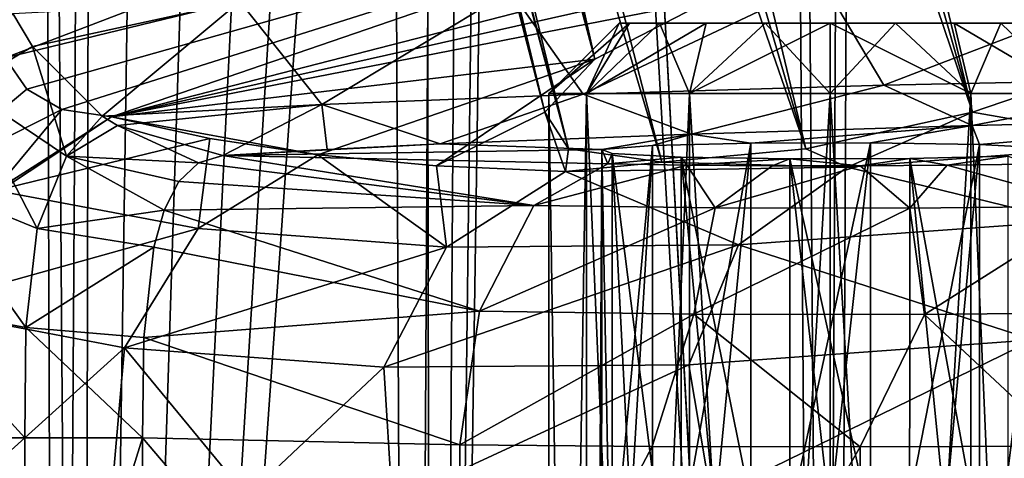
# Model space of a CAD drawing. Units: millimetres. Extents: x -25 to 180, y -2 to 269.
# Drawn here: x -19 to -12, y 18 to 21 of the extents above; entities that cross this region are included whole.
import ezdxf

# ---------------------------------------------------------------- set-up
doc = ezdxf.new("R2010")
doc.units = ezdxf.units.MM
doc.header["$LTSCALE"] = 39.536462
for name, color, linetype in [('1255', 7, 'CONTINUOUS'), ('1256', 7, 'CONTINUOUS'), ('1284', 7, 'CONTINUOUS'), ('1300', 7, 'CONTINUOUS'), ('1303', 7, 'CONTINUOUS'), ('1304', 7, 'CONTINUOUS'), ('1316', 7, 'CONTINUOUS'), ('1317', 7, 'CONTINUOUS'), ('1327', 7, 'CONTINUOUS'), ('1335', 7, 'CONTINUOUS'), ('1336', 7, 'CONTINUOUS'), ('1356', 7, 'CONTINUOUS'), ('1357', 7, 'CONTINUOUS'), ('1358', 7, 'CONTINUOUS'), ('1418', 7, 'CONTINUOUS'), ('1420', 7, 'CONTINUOUS'), ('1428', 7, 'CONTINUOUS'), ('1429', 7, 'CONTINUOUS'), ('2594', 7, 'CONTINUOUS'), ('2595', 7, 'CONTINUOUS'), ('2596', 7, 'CONTINUOUS'), ('2601', 7, 'CONTINUOUS'), ('2602', 7, 'CONTINUOUS')]:
    doc.layers.add(name, color=color, linetype=linetype)

msp = doc.modelspace()

# ---------------------------------------------------------------- linework, layer by layer
at = {"layer": '1255', "linetype": 'CONTINUOUS'}
for points in [[(-21.0142, 0, 13.5095), (-18.9009, 0, 16.3584), (-19.6221, 230.2, 15.4793), (-21.0142, 0, 13.5095)], [(-19.6221, 230.2, 15.4793), (-18.9009, 0, 16.3584), (-17.459, 230.2, 17.8935), (-19.6221, 230.2, 15.4793)], [(-18.9009, 0, 16.3584), (-16.3903, 0, 18.8726), (-17.459, 230.2, 17.8935), (-18.9009, 0, 16.3584)], [(-17.459, 230.2, 17.8935), (-16.3903, 0, 18.8726), (-15.0207, 230.2, 19.9664), (-17.459, 230.2, 17.8935)], [(-16.3903, 0, 18.8726), (-13.4762, 0, 21.018), (-15.0207, 230.2, 19.9664), (-16.3903, 0, 18.8726)], [(-15.0207, 230.2, 19.9664), (-13.4762, 0, 21.018), (-12.2896, 230.2, 21.7143), (-15.0207, 230.2, 19.9664)], [(-13.4762, 0, 21.018), (-10.1561, 0, 22.7582), (-12.2896, 230.2, 21.7143), (-13.4762, 0, 21.018)], [(-12.2896, 230.2, 21.7143), (-10.1561, 0, 22.7582), (-9.2128, 230.2, 23.1445), (-12.2896, 230.2, 21.7143)]]:
    msp.add_3dface(points, dxfattribs=at)
at = {"layer": '1256', "linetype": 'CONTINUOUS'}
for points in [[(-15.0203, 230.2, -19.9668), (-13.3966, -0.8, -21.067), (-15.6248, 39.9194, -19.5044), (-15.0203, 230.2, -19.9668)], [(-12.289, 230.2, -21.7147), (-13.3966, -0.8, -21.067), (-15.0203, 230.2, -19.9668), (-12.289, 230.2, -21.7147)], [(-10.1922, -0.8, -22.7475), (-13.3966, -0.8, -21.067), (-12.289, 230.2, -21.7147), (-10.1922, -0.8, -22.7475)], [(-9.2122, 230.2, -23.1447), (-10.1922, -0.8, -22.7475), (-12.289, 230.2, -21.7147), (-9.2122, 230.2, -23.1447)], [(-15.6248, 39.9194, -19.5044), (-13.3966, -0.8, -21.067), (-15.6437, 38.1709, -19.4894), (-15.6248, 39.9194, -19.5044)], [(-13.3966, -0.8, -21.067), (-16.2292, -0.8, -19.0133), (-15.6437, 38.1709, -19.4894), (-13.3966, -0.8, -21.067)], [(-15.6437, 38.1709, -19.4894), (-16.2292, -0.8, -19.0133), (-15.767, 36.4997, -19.3911), (-15.6437, 38.1709, -19.4894)], [(-15.767, 36.4997, -19.3911), (-16.2292, -0.8, -19.0133), (-15.9875, 35.0013, -19.2119), (-15.767, 36.4997, -19.3911)], [(-18.9822, 33.8374, -16.2635), (-20.8818, -0.8, -13.7138), (-19.2356, 35.1542, -15.9609), (-18.9822, 33.8374, -16.2635)], [(-15.9875, 35.0013, -19.2119), (-16.2292, -0.8, -19.0133), (-16.2886, 33.7481, -18.9597), (-15.9875, 35.0013, -19.2119)], [(-18.7249, -0.8, -16.5603), (-20.8818, -0.8, -13.7138), (-18.9822, 33.8374, -16.2635), (-18.7249, -0.8, -16.5603)], [(-18.6575, 32.8116, -16.6369), (-18.7249, -0.8, -16.5603), (-18.9822, 33.8374, -16.2635), (-18.6575, 32.8116, -16.6369)], [(-16.2292, -0.8, -19.0133), (-18.7249, -0.8, -16.5603), (-16.2886, 33.7481, -18.9597), (-16.2292, -0.8, -19.0133)], [(-16.2886, 33.7481, -18.9597), (-18.7249, -0.8, -16.5603), (-16.6572, 32.7666, -18.6389), (-16.2886, 33.7481, -18.9597)], [(-18.2382, 32.0759, -17.0982), (-18.7249, -0.8, -16.5603), (-18.6575, 32.8116, -16.6369), (-18.2382, 32.0759, -17.0982)], [(-16.6572, 32.7666, -18.6389), (-18.7249, -0.8, -16.5603), (-17.1177, 32.0548, -18.2199), (-16.6572, 32.7666, -18.6389)], [(-17.6777, 31.7596, -17.6777), (-18.7249, -0.8, -16.5603), (-18.2382, 32.0759, -17.0982), (-17.6777, 31.7596, -17.6777)], [(-17.1177, 32.0548, -18.2199), (-18.7249, -0.8, -16.5603), (-17.6777, 31.7596, -17.6777), (-17.1177, 32.0548, -18.2199)]]:
    msp.add_3dface(points, dxfattribs=at)
at = {"layer": '1284', "linetype": 'CONTINUOUS'}
for points in [[(-12.3793, 21.7137, -9.4423), (-18.5151, 20.1346, -9.4423), (-13.158, 21.3398, -10.1165), (-12.3793, 21.7137, -9.4423)], [(-13.158, 21.3398, -10.1165), (-18.5151, 20.1346, -9.4423), (-14.2638, 20.9634, -10.4732), (-13.158, 21.3398, -10.1165)], [(-14.2638, 20.9634, -10.4732), (-18.5151, 20.1346, -9.4423), (-15.0785, 20.5441, -11.2879), (-14.2638, 20.9634, -10.4732)], [(-18.5151, 20.1346, -9.4423), (-17.0471, 19.8644, -11.9601), (-15.0785, 20.5441, -11.2879), (-18.5151, 20.1346, -9.4423)], [(-17.0471, 19.8644, -11.9601), (-16.2048, 19.7862, -13.1064), (-15.0785, 20.5441, -11.2879), (-17.0471, 19.8644, -11.9601)], [(-15.0785, 20.5441, -11.2879), (-16.2048, 19.7862, -13.1064), (-15.4352, 20.1677, -12.3936), (-15.0785, 20.5441, -11.2879)], [(-12.3936, 20.1677, -15.4352), (-11.1151, 19.9429, -17.5869), (-11.2879, 20.5441, -15.0785), (-12.3936, 20.1677, -15.4352)], [(-16.2048, 19.7862, -13.1064), (-15.2871, 19.7461, -14.1797), (-15.4352, 20.1677, -12.3936), (-16.2048, 19.7862, -13.1064)], [(-15.4352, 20.1677, -12.3936), (-15.2871, 19.7461, -14.1797), (-15.2651, 19.9064, -13.5787), (-15.4352, 20.1677, -12.3936)], [(-13.5787, 19.9064, -15.2651), (-13.2826, 19.7768, -16.065), (-12.3936, 20.1677, -15.4352), (-13.5787, 19.9064, -15.2651)], [(-13.2826, 19.7768, -16.065), (-11.1151, 19.9429, -17.5869), (-12.3936, 20.1677, -15.4352), (-13.2826, 19.7768, -16.065)], [(-17.0471, 19.8644, -11.9601), (-18.5151, 20.1346, -9.4423), (-17.8166, 19.9806, -10.7392), (-17.0471, 19.8644, -11.9601)], [(-15.2871, 19.7461, -14.1797), (-14.6031, 19.8132, -14.6031), (-15.2651, 19.9064, -13.5787), (-15.2871, 19.7461, -14.1797)], [(-14.6031, 19.8132, -14.6031), (-13.2826, 19.7768, -16.065), (-13.5787, 19.9064, -15.2651), (-14.6031, 19.8132, -14.6031)], [(-15.2871, 19.7461, -14.1797), (-13.2826, 19.7768, -16.065), (-14.6031, 19.8132, -14.6031), (-15.2871, 19.7461, -14.1797)]]:
    msp.add_3dface(points, dxfattribs=at)
at = {"layer": '1300', "linetype": 'CONTINUOUS'}
for points in [[(-19.2716, 20.5553, -8.4455), (-12.7259, 23.0603, -8.0032), (-19.3494, 20.8511, -8.2169), (-19.2716, 20.5553, -8.4455)], [(-12.5043, 22.1994, -8.5371), (-12.7259, 23.0603, -8.0032), (-19.2716, 20.5553, -8.4455), (-12.5043, 22.1994, -8.5371)], [(-19.1159, 20.3302, -8.7279), (-12.5043, 22.1994, -8.5371), (-19.2716, 20.5553, -8.4455), (-19.1159, 20.3302, -8.7279)], [(-18.8674, 20.1856, -9.0613), (-12.5043, 22.1994, -8.5371), (-19.1159, 20.3302, -8.7279), (-18.8674, 20.1856, -9.0613)], [(-18.5151, 20.1346, -9.4423), (-12.5043, 22.1994, -8.5371), (-18.8674, 20.1856, -9.0613), (-18.5151, 20.1346, -9.4423)], [(-18.5151, 20.1346, -9.4423), (-12.3793, 21.7137, -9.4423), (-12.5043, 22.1994, -8.5371), (-18.5151, 20.1346, -9.4423)]]:
    msp.add_3dface(points, dxfattribs=at)
at = {"layer": '1303', "linetype": 'CONTINUOUS'}
for points in [[(-17.8166, 19.9806, -10.7392), (-18.5151, 20.1346, -9.4423), (-19.3367, 19.6109, -9.7773), (-17.8166, 19.9806, -10.7392)], [(-17.8166, 19.9806, -10.7392), (-19.3367, 19.6109, -9.7773), (-17.8997, 19.3394, -12.2694), (-17.8166, 19.9806, -10.7392)], [(-17.0471, 19.8644, -11.9601), (-17.8166, 19.9806, -10.7392), (-17.8997, 19.3394, -12.2694), (-17.0471, 19.8644, -11.9601)], [(-11.1151, 19.9429, -17.5869), (-13.2826, 19.7768, -16.065), (-11.7139, 19.3926, -18.2484), (-11.1151, 19.9429, -17.5869)], [(-17.0471, 19.8644, -11.9601), (-17.8997, 19.3394, -12.2694), (-16.1326, 19.2068, -14.5518), (-17.0471, 19.8644, -11.9601)], [(-16.2048, 19.7862, -13.1064), (-17.0471, 19.8644, -11.9601), (-16.1326, 19.2068, -14.5518), (-16.2048, 19.7862, -13.1064)], [(-15.2871, 19.7461, -14.1797), (-16.2048, 19.7862, -13.1064), (-16.1326, 19.2068, -14.5518), (-15.2871, 19.7461, -14.1797)], [(-15.2871, 19.7461, -14.1797), (-16.1326, 19.2068, -14.5518), (-14.057, 19.2229, -16.5645), (-15.2871, 19.7461, -14.1797)], [(-13.2826, 19.7768, -16.065), (-15.2871, 19.7461, -14.1797), (-14.057, 19.2229, -16.5645), (-13.2826, 19.7768, -16.065)], [(-13.2826, 19.7768, -16.065), (-14.057, 19.2229, -16.5645), (-11.7139, 19.3926, -18.2484), (-13.2826, 19.7768, -16.065)], [(-19.3367, 19.6109, -9.7773), (-19.917, 18.7751, -9.9529), (-17.8997, 19.3394, -12.2694), (-19.3367, 19.6109, -9.7773)], [(-14.057, 19.2229, -16.5645), (-11.9614, 18.5484, -18.7891), (-11.7139, 19.3926, -18.2484), (-14.057, 19.2229, -16.5645)], [(-19.917, 18.7751, -9.9529), (-18.4212, 18.4925, -12.5468), (-17.8997, 19.3394, -12.2694), (-19.917, 18.7751, -9.9529)], [(-17.8997, 19.3394, -12.2694), (-18.4212, 18.4925, -12.5468), (-16.1326, 19.2068, -14.5518), (-17.8997, 19.3394, -12.2694)], [(-18.4212, 18.4925, -12.5468), (-16.5789, 18.3542, -14.9262), (-16.1326, 19.2068, -14.5518), (-18.4212, 18.4925, -12.5468)], [(-16.5789, 18.3542, -14.9262), (-14.41, 18.3712, -17.0293), (-14.057, 19.2229, -16.5645), (-16.5789, 18.3542, -14.9262)], [(-16.1326, 19.2068, -14.5518), (-16.5789, 18.3542, -14.9262), (-14.057, 19.2229, -16.5645), (-16.1326, 19.2068, -14.5518)], [(-14.41, 18.3712, -17.0293), (-11.9614, 18.5484, -18.7891), (-14.057, 19.2229, -16.5645), (-14.41, 18.3712, -17.0293)], [(-19.917, 18.7751, -9.9529), (-19.3763, 17.631, -11.3908), (-18.4212, 18.4925, -12.5468), (-19.917, 18.7751, -9.9529)], [(-14.41, 18.3712, -17.0293), (-14.251, 17.4278, -17.4067), (-11.9614, 18.5484, -18.7891), (-14.41, 18.3712, -17.0293)], [(-14.251, 17.4278, -17.4067), (-11.7908, 17.5938, -19.1245), (-11.9614, 18.5484, -18.7891), (-14.251, 17.4278, -17.4067)], [(-19.3763, 17.631, -11.3908), (-18.5068, 17.5146, -12.7672), (-18.4212, 18.4925, -12.5468), (-19.3763, 17.631, -11.3908)], [(-18.5068, 17.5146, -12.7672), (-17.5523, 17.4365, -14.0632), (-18.4212, 18.4925, -12.5468), (-18.5068, 17.5146, -12.7672)], [(-18.4212, 18.4925, -12.5468), (-17.5523, 17.4365, -14.0632), (-16.5789, 18.3542, -14.9262), (-18.4212, 18.4925, -12.5468)], [(-17.5523, 17.4365, -14.0632), (-16.5187, 17.3968, -15.2738), (-16.5789, 18.3542, -14.9262), (-17.5523, 17.4365, -14.0632)], [(-16.5789, 18.3542, -14.9262), (-16.5187, 17.3968, -15.2738), (-14.41, 18.3712, -17.0293), (-16.5789, 18.3542, -14.9262)], [(-16.5187, 17.3968, -15.2738), (-14.251, 17.4278, -17.4067), (-14.41, 18.3712, -17.0293), (-16.5187, 17.3968, -15.2738)]]:
    msp.add_3dface(points, dxfattribs=at)
at = {"layer": '1304', "linetype": 'CONTINUOUS'}
for points in [[(-19.1159, 20.3302, -8.7279), (-19.2716, 20.5553, -8.4455), (-19.9369, 19.6464, -8.9865), (-19.1159, 20.3302, -8.7279)], [(-18.8674, 20.1856, -9.0613), (-19.1159, 20.3302, -8.7279), (-19.9369, 19.6464, -8.9865), (-18.8674, 20.1856, -9.0613)], [(-18.8674, 20.1856, -9.0613), (-19.9369, 19.6464, -8.9865), (-19.3976, 19.5499, -9.7992), (-18.8674, 20.1856, -9.0613)], [(-18.5151, 20.1346, -9.4423), (-18.8674, 20.1856, -9.0613), (-19.3976, 19.5499, -9.7992), (-18.5151, 20.1346, -9.4423)], [(-18.5151, 20.1346, -9.4423), (-19.3976, 19.5499, -9.7992), (-19.3367, 19.6109, -9.7773), (-18.5151, 20.1346, -9.4423)]]:
    msp.add_3dface(points, dxfattribs=at)
at = {"layer": '1316', "linetype": 'CONTINUOUS'}
for points in [[(-16.0396, 15.1975, 6.9987), (-18.2933, 15.1487, 8.3953), (-18.2933, 17.8513, 8.3953), (-16.0396, 15.1975, 6.9987)], [(-16.0396, 17.8025, 6.9987), (-16.0396, 15.1975, 6.9987), (-18.2933, 17.8513, 8.3953), (-16.0396, 17.8025, 6.9987)]]:
    msp.add_3dface(points, dxfattribs=at)
at = {"layer": '1317', "linetype": 'CONTINUOUS'}
for points in [[(-16.0396, 15.1975, 6.9987), (-16.0396, 17.8025, 6.9987), (-14.6725, 17.7903, 6.4119), (-16.0396, 15.1975, 6.9987)], [(-14.6725, 15.2097, 6.4119), (-16.0396, 15.1975, 6.9987), (-14.6725, 17.7903, 6.4119), (-14.6725, 15.2097, 6.4119)], [(-13.1933, 17.7869, 6.2533), (-14.6725, 15.2097, 6.4119), (-14.6725, 17.7903, 6.4119), (-13.1933, 17.7869, 6.2533)], [(-13.1933, 15.2131, 6.2533), (-14.6725, 15.2097, 6.4119), (-13.1933, 17.7869, 6.2533), (-13.1933, 15.2131, 6.2533)], [(-11.7329, 15.2071, 6.5369), (-13.1933, 15.2131, 6.2533), (-11.7329, 17.7929, 6.5369), (-11.7329, 15.2071, 6.5369)], [(-11.7329, 17.7929, 6.5369), (-13.1933, 15.2131, 6.2533), (-13.1933, 17.7869, 6.2533), (-11.7329, 17.7929, 6.5369)]]:
    msp.add_3dface(points, dxfattribs=at)
at = {"layer": '1327', "linetype": 'CONTINUOUS'}
for points in [[(-12.397, 20.0722, 16.3853), (-10.1721, 20.1222, 17.818), (-12.3456, 19.937, 12.5131), (-12.397, 20.0722, 16.3853)], [(-12.3456, 19.937, 12.5131), (-10.1721, 20.1222, 17.818), (-11.8565, 19.9126, 11.8145), (-12.3456, 19.937, 12.5131)], [(-14.3923, 20.0122, 14.6679), (-12.397, 20.0722, 16.3853), (-13.9711, 19.9469, 12.7981), (-14.3923, 20.0122, 14.6679)], [(-13.9711, 19.9469, 12.7981), (-12.397, 20.0722, 16.3853), (-13.1185, 19.9495, 12.8729), (-13.9711, 19.9469, 12.7981)], [(-13.1185, 19.9495, 12.8729), (-12.397, 20.0722, 16.3853), (-12.3456, 19.937, 12.5131), (-13.1185, 19.9495, 12.8729)], [(-16.1783, 19.9415, 12.6433), (-14.3923, 20.0122, 14.6679), (-15.0298, 19.9029, 11.5362), (-16.1783, 19.9415, 12.6433)], [(-14.3923, 20.0122, 14.6679), (-14.6698, 19.9299, 12.3094), (-15.0298, 19.9029, 11.5362), (-14.3923, 20.0122, 14.6679)], [(-14.6698, 19.9299, 12.3094), (-14.3923, 20.0122, 14.6679), (-13.9711, 19.9469, 12.7981), (-14.6698, 19.9299, 12.3094)], [(-16.1783, 19.9415, 12.6433), (-17.7228, 19.8606, 10.3249), (-16.9807, 19.9023, 11.5208), (-16.1783, 19.9415, 12.6433)], [(-17.7228, 19.8606, 10.3249), (-16.1783, 19.9415, 12.6433), (-15.0298, 19.9029, 11.5362), (-17.7228, 19.8606, 10.3249)], [(-14.9861, 19.8013, 8.6289), (-17.7228, 19.8606, 10.3249), (-15.0298, 19.9029, 11.5362), (-14.9861, 19.8013, 8.6289)], [(-14.955, 19.8731, 10.6831), (-14.9861, 19.8013, 8.6289), (-15.0298, 19.9029, 11.5362), (-14.955, 19.8731, 10.6831)], [(-14.466, 19.8487, 9.9845), (-14.9861, 19.8013, 8.6289), (-14.955, 19.8731, 10.6831), (-14.466, 19.8487, 9.9845)], [(-14.4248, 19.7918, 8.3573), (-14.9861, 19.8013, 8.6289), (-14.466, 19.8487, 9.9845), (-14.4248, 19.7918, 8.3573)], [(-13.693, 19.8361, 9.6247), (-14.4248, 19.7918, 8.3573), (-14.466, 19.8487, 9.9845), (-13.693, 19.8361, 9.6247)], [(-13.8182, 19.7866, 8.2079), (-14.4248, 19.7918, 8.3573), (-13.693, 19.8361, 9.6247), (-13.8182, 19.7866, 8.2079)], [(-13.192, 19.7859, 8.1869), (-13.8182, 19.7866, 8.2079), (-13.693, 19.8361, 9.6247), (-13.192, 19.7859, 8.1869)], [(-12.8404, 19.8387, 9.6994), (-13.192, 19.7859, 8.1869), (-13.693, 19.8361, 9.6247), (-12.8404, 19.8387, 9.6994)], [(-12.5745, 19.7897, 8.2966), (-13.192, 19.7859, 8.1869), (-12.8404, 19.8387, 9.6994), (-12.5745, 19.7897, 8.2966)], [(-12.1418, 19.8558, 10.1882), (-12.5745, 19.7897, 8.2966), (-12.8404, 19.8387, 9.6994), (-12.1418, 19.8558, 10.1882)], [(-11.992, 19.798, 8.533), (-12.5745, 19.7897, 8.2966), (-12.1418, 19.8558, 10.1882), (-11.992, 19.798, 8.533)]]:
    msp.add_3dface(points, dxfattribs=at)
at = {"layer": '1335', "linetype": 'CONTINUOUS'}
for points in [[(-17.8961, 19.8071, 9.9615), (-15.5126, 19.5044, 7.7896), (-18.0361, 19.6749, 9.602), (-17.8961, 19.8071, 9.9615)], [(-17.7228, 19.8606, 10.3249), (-15.5126, 19.5044, 7.7896), (-17.8961, 19.8071, 9.9615), (-17.7228, 19.8606, 10.3249)], [(-17.7228, 19.8606, 10.3249), (-14.9861, 19.8013, 8.6289), (-15.5126, 19.5044, 7.7896), (-17.7228, 19.8606, 10.3249)], [(-18.0361, 19.6749, 9.602), (-15.5126, 19.5044, 7.7896), (-18.1411, 19.4714, 9.264), (-18.0361, 19.6749, 9.602)], [(-18.1411, 19.4714, 9.264), (-15.8987, 18.7511, 7.193), (-18.2131, 19.2081, 8.965), (-18.1411, 19.4714, 9.264)], [(-15.5126, 19.5044, 7.7896), (-15.8987, 18.7511, 7.193), (-18.1411, 19.4714, 9.264), (-15.5126, 19.5044, 7.7896)], [(-18.2131, 19.2081, 8.965), (-15.8987, 18.7511, 7.193), (-18.2838, 18.5649, 8.5437), (-18.2131, 19.2081, 8.965)], [(-15.8987, 18.7511, 7.193), (-16.0396, 17.8025, 6.9987), (-18.2838, 18.5649, 8.5437), (-15.8987, 18.7511, 7.193)], [(-16.0396, 17.8025, 6.9987), (-18.2933, 17.8513, 8.3953), (-18.2838, 18.5649, 8.5437), (-16.0396, 17.8025, 6.9987)]]:
    msp.add_3dface(points, dxfattribs=at)
at = {"layer": '1336', "linetype": 'CONTINUOUS'}
for points in [[(-14.9861, 19.8013, 8.6289), (-14.4248, 19.7918, 8.3573), (-15.5126, 19.5044, 7.7896), (-14.9861, 19.8013, 8.6289)], [(-15.5126, 19.5044, 7.7896), (-14.4248, 19.7918, 8.3573), (-14.2247, 19.4863, 7.2744), (-15.5126, 19.5044, 7.7896)], [(-14.4248, 19.7918, 8.3573), (-13.8182, 19.7866, 8.2079), (-14.2247, 19.4863, 7.2744), (-14.4248, 19.7918, 8.3573)], [(-13.8182, 19.7866, 8.2079), (-13.192, 19.7859, 8.1869), (-14.2247, 19.4863, 7.2744), (-13.8182, 19.7866, 8.2079)], [(-14.2247, 19.4863, 7.2744), (-13.192, 19.7859, 8.1869), (-12.8388, 19.4848, 7.2301), (-14.2247, 19.4863, 7.2744)], [(-13.192, 19.7859, 8.1869), (-12.5745, 19.7897, 8.2966), (-12.8388, 19.4848, 7.2301), (-13.192, 19.7859, 8.1869)], [(-12.8388, 19.4848, 7.2301), (-12.5745, 19.7897, 8.2966), (-11.521, 19.4998, 7.6616), (-12.8388, 19.4848, 7.2301)], [(-12.5745, 19.7897, 8.2966), (-11.992, 19.798, 8.533), (-11.521, 19.4998, 7.6616), (-12.5745, 19.7897, 8.2966)], [(-15.8987, 18.7511, 7.193), (-15.5126, 19.5044, 7.7896), (-14.2247, 19.4863, 7.2744), (-15.8987, 18.7511, 7.193)], [(-15.8987, 18.7511, 7.193), (-14.2247, 19.4863, 7.2744), (-14.3747, 18.7298, 6.5834), (-15.8987, 18.7511, 7.193)], [(-14.2247, 19.4863, 7.2744), (-12.8388, 19.4848, 7.2301), (-14.3747, 18.7298, 6.5834), (-14.2247, 19.4863, 7.2744)], [(-14.3747, 18.7298, 6.5834), (-12.8388, 19.4848, 7.2301), (-12.7349, 18.728, 6.531), (-14.3747, 18.7298, 6.5834)], [(-12.8388, 19.4848, 7.2301), (-11.521, 19.4998, 7.6616), (-12.7349, 18.728, 6.531), (-12.8388, 19.4848, 7.2301)], [(-12.7349, 18.728, 6.531), (-11.521, 19.4998, 7.6616), (-11.1757, 18.7458, 7.0415), (-12.7349, 18.728, 6.531)], [(-16.0396, 17.8025, 6.9987), (-15.8987, 18.7511, 7.193), (-14.3747, 18.7298, 6.5834), (-16.0396, 17.8025, 6.9987)], [(-14.6725, 17.7903, 6.4119), (-16.0396, 17.8025, 6.9987), (-14.3747, 18.7298, 6.5834), (-14.6725, 17.7903, 6.4119)], [(-13.1933, 17.7869, 6.2533), (-14.6725, 17.7903, 6.4119), (-14.3747, 18.7298, 6.5834), (-13.1933, 17.7869, 6.2533)], [(-13.1933, 17.7869, 6.2533), (-14.3747, 18.7298, 6.5834), (-12.7349, 18.728, 6.531), (-13.1933, 17.7869, 6.2533)], [(-11.7329, 17.7929, 6.5369), (-13.1933, 17.7869, 6.2533), (-12.7349, 18.728, 6.531), (-11.7329, 17.7929, 6.5369)], [(-11.7329, 17.7929, 6.5369), (-12.7349, 18.728, 6.531), (-11.1757, 18.7458, 7.0415), (-11.7329, 17.7929, 6.5369)]]:
    msp.add_3dface(points, dxfattribs=at)
at = {"layer": '1356', "linetype": 'CONTINUOUS'}
for points in [[(-13.4641, 21.0987, 17.7004), (-10.9991, 21.1388, 19.2816), (-13.0252, 20.3604, 17.1409), (-13.4641, 21.0987, 17.7004)], [(-10.9991, 21.1388, 19.2816), (-10.6464, 20.4094, 18.6677), (-13.0252, 20.3604, 17.1409), (-10.9991, 21.1388, 19.2816)], [(-15.6778, 21.0317, 15.7808), (-13.4641, 21.0987, 17.7004), (-15.161, 20.2957, 15.2887), (-15.6778, 21.0317, 15.7808)], [(-15.161, 20.2957, 15.2887), (-13.4641, 21.0987, 17.7004), (-13.0252, 20.3604, 17.1409), (-15.161, 20.2957, 15.2887)], [(-17.6022, 20.9548, 13.5788), (-15.6778, 21.0317, 15.7808), (-17.0202, 20.2214, 13.1612), (-17.6022, 20.9548, 13.5788)], [(-17.0202, 20.2214, 13.1612), (-15.6778, 21.0317, 15.7808), (-15.161, 20.2957, 15.2887), (-17.0202, 20.2214, 13.1612)], [(-19.0761, 20.6357, 11.0743), (-19.2151, 20.8698, 11.1459), (-17.6022, 20.9548, 13.5788), (-19.0761, 20.6357, 11.0743)], [(-18.5807, 20.1392, 10.8074), (-19.0761, 20.6357, 11.0743), (-17.6022, 20.9548, 13.5788), (-18.5807, 20.1392, 10.8074)], [(-18.5807, 20.1392, 10.8074), (-17.6022, 20.9548, 13.5788), (-17.0202, 20.2214, 13.1612), (-18.5807, 20.1392, 10.8074)], [(-10.6464, 20.4094, 18.6677), (-12.397, 20.0722, 16.3853), (-13.0252, 20.3604, 17.1409), (-10.6464, 20.4094, 18.6677)], [(-10.1721, 20.1222, 17.818), (-12.397, 20.0722, 16.3853), (-10.6464, 20.4094, 18.6677), (-10.1721, 20.1222, 17.818)], [(-14.3923, 20.0122, 14.6679), (-15.161, 20.2957, 15.2887), (-13.0252, 20.3604, 17.1409), (-14.3923, 20.0122, 14.6679)], [(-12.397, 20.0722, 16.3853), (-14.3923, 20.0122, 14.6679), (-13.0252, 20.3604, 17.1409), (-12.397, 20.0722, 16.3853)], [(-16.1783, 19.9415, 12.6433), (-17.0202, 20.2214, 13.1612), (-15.161, 20.2957, 15.2887), (-16.1783, 19.9415, 12.6433)], [(-14.3923, 20.0122, 14.6679), (-16.1783, 19.9415, 12.6433), (-15.161, 20.2957, 15.2887), (-14.3923, 20.0122, 14.6679)], [(-18.4722, 20.0717, 10.7475), (-18.5807, 20.1392, 10.8074), (-17.0202, 20.2214, 13.1612), (-18.4722, 20.0717, 10.7475)], [(-17.7228, 19.8606, 10.3249), (-18.4722, 20.0717, 10.7475), (-17.0202, 20.2214, 13.1612), (-17.7228, 19.8606, 10.3249)], [(-16.9807, 19.9023, 11.5208), (-17.7228, 19.8606, 10.3249), (-17.0202, 20.2214, 13.1612), (-16.9807, 19.9023, 11.5208)], [(-16.1783, 19.9415, 12.6433), (-16.9807, 19.9023, 11.5208), (-17.0202, 20.2214, 13.1612), (-16.1783, 19.9415, 12.6433)]]:
    msp.add_3dface(points, dxfattribs=at)
at = {"layer": '1357', "linetype": 'CONTINUOUS'}
for points in [[(-19.0761, 20.6357, 11.0743), (-19.5646, 20.3464, 10.0781), (-19.2151, 20.8698, 11.1459), (-19.0761, 20.6357, 11.0743)], [(-19.5646, 20.3464, 10.0781), (-19.0761, 20.6357, 11.0743), (-18.8335, 19.8553, 9.9603), (-19.5646, 20.3464, 10.0781)], [(-18.8335, 19.8553, 9.9603), (-19.0761, 20.6357, 11.0743), (-18.5807, 20.1392, 10.8074), (-18.8335, 19.8553, 9.9603)], [(-19.8643, 19.6773, 9.2595), (-19.5646, 20.3464, 10.0781), (-19.0429, 19.3392, 9.2859), (-19.8643, 19.6773, 9.2595)], [(-19.0429, 19.3392, 9.2859), (-19.5646, 20.3464, 10.0781), (-18.8335, 19.8553, 9.9603), (-19.0429, 19.3392, 9.2859)], [(-18.4722, 20.0717, 10.7475), (-18.8335, 19.8553, 9.9603), (-18.5807, 20.1392, 10.8074), (-18.4722, 20.0717, 10.7475)], [(-17.8961, 19.8071, 9.9615), (-18.8335, 19.8553, 9.9603), (-18.4722, 20.0717, 10.7475), (-17.8961, 19.8071, 9.9615)], [(-17.7228, 19.8606, 10.3249), (-17.8961, 19.8071, 9.9615), (-18.4722, 20.0717, 10.7475), (-17.7228, 19.8606, 10.3249)], [(-18.1411, 19.4714, 9.264), (-19.0429, 19.3392, 9.2859), (-18.8335, 19.8553, 9.9603), (-18.1411, 19.4714, 9.264)], [(-17.8961, 19.8071, 9.9615), (-18.0361, 19.6749, 9.602), (-18.8335, 19.8553, 9.9603), (-17.8961, 19.8071, 9.9615)], [(-18.0361, 19.6749, 9.602), (-18.1411, 19.4714, 9.264), (-18.8335, 19.8553, 9.9603), (-18.0361, 19.6749, 9.602)], [(-19.9925, 18.7979, 8.7477), (-19.8643, 19.6773, 9.2595), (-19.1238, 18.635, 8.8396), (-19.9925, 18.7979, 8.7477)], [(-19.1238, 18.635, 8.8396), (-19.8643, 19.6773, 9.2595), (-19.0429, 19.3392, 9.2859), (-19.1238, 18.635, 8.8396)], [(-18.1411, 19.4714, 9.264), (-18.2131, 19.2081, 8.965), (-19.0429, 19.3392, 9.2859), (-18.1411, 19.4714, 9.264)], [(-18.2131, 19.2081, 8.965), (-19.1238, 18.635, 8.8396), (-19.0429, 19.3392, 9.2859), (-18.2131, 19.2081, 8.965)], [(-18.2131, 19.2081, 8.965), (-18.2838, 18.5649, 8.5437), (-19.1238, 18.635, 8.8396), (-18.2131, 19.2081, 8.965)], [(-19.131, 17.8513, 8.6836), (-20.0137, 17.8513, 8.5809), (-19.9925, 18.7979, 8.7477), (-19.131, 17.8513, 8.6836)], [(-19.131, 17.8513, 8.6836), (-19.9925, 18.7979, 8.7477), (-19.1238, 18.635, 8.8396), (-19.131, 17.8513, 8.6836)], [(-18.2933, 17.8513, 8.3953), (-19.131, 17.8513, 8.6836), (-19.1238, 18.635, 8.8396), (-18.2933, 17.8513, 8.3953)], [(-18.2838, 18.5649, 8.5437), (-18.2933, 17.8513, 8.3953), (-19.1238, 18.635, 8.8396), (-18.2838, 18.5649, 8.5437)]]:
    msp.add_3dface(points, dxfattribs=at)
at = {"layer": '1358', "linetype": 'CONTINUOUS'}
for points in [[(-19.1328, 15.1487, 8.6838), (-20.0145, 15.1487, 8.5805), (-20.0137, 17.8513, 8.5809), (-19.1328, 15.1487, 8.6838)], [(-19.131, 17.8513, 8.6836), (-19.1328, 15.1487, 8.6838), (-20.0137, 17.8513, 8.5809), (-19.131, 17.8513, 8.6836)], [(-18.2933, 17.8513, 8.3953), (-18.2933, 15.1487, 8.3953), (-19.1328, 15.1487, 8.6838), (-18.2933, 17.8513, 8.3953)], [(-18.2933, 17.8513, 8.3953), (-19.1328, 15.1487, 8.6838), (-19.131, 17.8513, 8.6836), (-18.2933, 17.8513, 8.3953)]]:
    msp.add_3dface(points, dxfattribs=at)
at = {"layer": '1418', "linetype": 'CONTINUOUS'}
for points in [[(-14.9563, 16, 10.6844), (-15.0298, 19.9029, 11.5362), (-15.0495, 16, 11.105), (-14.9563, 16, 10.6844)], [(-15.0495, 16, 11.105), (-15.0298, 19.9029, 11.5362), (-15.0307, 16, 11.5353), (-15.0495, 16, 11.105)], [(-15.0298, 19.9029, 11.5362), (-14.6698, 19.9299, 12.3094), (-15.0307, 16, 11.5353), (-15.0298, 19.9029, 11.5362)], [(-15.0307, 16, 11.5353), (-14.6698, 19.9299, 12.3094), (-14.9012, 16, 11.9461), (-15.0307, 16, 11.5353)], [(-14.955, 19.8731, 10.6831), (-15.0298, 19.9029, 11.5362), (-14.9563, 16, 10.6844), (-14.955, 19.8731, 10.6831)], [(-14.9012, 16, 11.9461), (-14.6698, 19.9299, 12.3094), (-14.6698, 16, 12.3094), (-14.9012, 16, 11.9461)], [(-14.7574, 16, 10.3024), (-14.955, 19.8731, 10.6831), (-14.9563, 16, 10.6844), (-14.7574, 16, 10.3024)], [(-14.466, 19.8487, 9.9845), (-14.955, 19.8731, 10.6831), (-14.4664, 16, 9.9848), (-14.466, 19.8487, 9.9845)], [(-14.4664, 16, 9.9848), (-14.955, 19.8731, 10.6831), (-14.7574, 16, 10.3024), (-14.4664, 16, 9.9848)], [(-14.1031, 16, 9.7534), (-14.466, 19.8487, 9.9845), (-14.4664, 16, 9.9848), (-14.1031, 16, 9.7534)], [(-13.693, 19.8361, 9.6247), (-14.466, 19.8487, 9.9845), (-13.6923, 16, 9.6239), (-13.693, 19.8361, 9.6247)], [(-13.6923, 16, 9.6239), (-14.466, 19.8487, 9.9845), (-14.1031, 16, 9.7534), (-13.6923, 16, 9.6239)], [(-12.8404, 19.8387, 9.6994), (-13.693, 19.8361, 9.6247), (-12.8414, 16, 9.6983), (-12.8404, 19.8387, 9.6994)], [(-12.8414, 16, 9.6983), (-13.693, 19.8361, 9.6247), (-13.262, 16, 9.6051), (-12.8414, 16, 9.6983)], [(-13.262, 16, 9.6051), (-13.693, 19.8361, 9.6247), (-13.6923, 16, 9.6239), (-13.262, 16, 9.6051)], [(-12.4594, 16, 9.8972), (-12.8404, 19.8387, 9.6994), (-12.8414, 16, 9.6983), (-12.4594, 16, 9.8972)], [(-12.1418, 19.8558, 10.1882), (-12.8404, 19.8387, 9.6994), (-12.1418, 16, 10.1882), (-12.1418, 19.8558, 10.1882)], [(-12.1418, 16, 10.1882), (-12.8404, 19.8387, 9.6994), (-12.4594, 16, 9.8972), (-12.1418, 16, 10.1882)]]:
    msp.add_3dface(points, dxfattribs=at)
at = {"layer": '1420', "linetype": 'CONTINUOUS'}
for points in [[(-13.9711, 19.9469, 12.7981), (-13.1185, 19.9495, 12.8729), (-13.9701, 16, 12.7993), (-13.9711, 19.9469, 12.7981)], [(-13.9701, 16, 12.7993), (-13.1185, 19.9495, 12.8729), (-13.5496, 16, 12.8925), (-13.9701, 16, 12.7993)], [(-13.5496, 16, 12.8925), (-13.1185, 19.9495, 12.8729), (-13.1193, 16, 12.8737), (-13.5496, 16, 12.8925)], [(-13.1185, 19.9495, 12.8729), (-12.3456, 19.937, 12.5131), (-13.1193, 16, 12.8737), (-13.1185, 19.9495, 12.8729)], [(-14.6698, 19.9299, 12.3094), (-13.9711, 19.9469, 12.7981), (-14.6698, 16, 12.3094), (-14.6698, 19.9299, 12.3094)], [(-14.6698, 16, 12.3094), (-13.9711, 19.9469, 12.7981), (-14.3522, 16, 12.6004), (-14.6698, 16, 12.3094)], [(-14.3522, 16, 12.6004), (-13.9711, 19.9469, 12.7981), (-13.9701, 16, 12.7993), (-14.3522, 16, 12.6004)], [(-13.1193, 16, 12.8737), (-12.3456, 19.937, 12.5131), (-12.7085, 16, 12.7442), (-13.1193, 16, 12.8737)], [(-12.7085, 16, 12.7442), (-12.3456, 19.937, 12.5131), (-12.3452, 16, 12.5128), (-12.7085, 16, 12.7442)], [(-12.3456, 19.937, 12.5131), (-11.8565, 19.9126, 11.8145), (-12.3452, 16, 12.5128), (-12.3456, 19.937, 12.5131)], [(-12.3452, 16, 12.5128), (-11.8565, 19.9126, 11.8145), (-12.0542, 16, 12.1952), (-12.3452, 16, 12.5128)]]:
    msp.add_3dface(points, dxfattribs=at)
at = {"layer": '1428', "linetype": 'CONTINUOUS'}
for points in [[(-15.0785, 20.5441, -11.2879), (-19.5008, 38.5295, -15.633), (-19.4969, 40.3737, -15.6381), (-15.0785, 20.5441, -11.2879)], [(-14.2638, 20.9634, -10.4732), (-15.0785, 20.5441, -11.2879), (-19.4969, 40.3737, -15.6381), (-14.2638, 20.9634, -10.4732)], [(-15.0785, 20.5441, -11.2879), (-19.4124, 36.745, -15.7437), (-19.5008, 38.5295, -15.633), (-15.0785, 20.5441, -11.2879)], [(-15.0785, 20.5441, -11.2879), (-15.4352, 20.1677, -12.3936), (-19.4124, 36.745, -15.7437), (-15.0785, 20.5441, -11.2879)], [(-15.4352, 20.1677, -12.3936), (-19.2356, 35.1542, -15.9609), (-19.4124, 36.745, -15.7437), (-15.4352, 20.1677, -12.3936)], [(-15.4352, 20.1677, -12.3936), (-18.9822, 33.8374, -16.2635), (-19.2356, 35.1542, -15.9609), (-15.4352, 20.1677, -12.3936)], [(-15.4352, 20.1677, -12.3936), (-15.2651, 19.9064, -13.5787), (-18.9822, 33.8374, -16.2635), (-15.4352, 20.1677, -12.3936)], [(-15.2651, 19.9064, -13.5787), (-18.6575, 32.8116, -16.6369), (-18.9822, 33.8374, -16.2635), (-15.2651, 19.9064, -13.5787)], [(-15.2651, 19.9064, -13.5787), (-18.2382, 32.0759, -17.0982), (-18.6575, 32.8116, -16.6369), (-15.2651, 19.9064, -13.5787)], [(-15.2651, 19.9064, -13.5787), (-14.6031, 19.8132, -14.6031), (-18.2382, 32.0759, -17.0982), (-15.2651, 19.9064, -13.5787)], [(-14.6031, 19.8132, -14.6031), (-17.6777, 31.7596, -17.6777), (-18.2382, 32.0759, -17.0982), (-14.6031, 19.8132, -14.6031)]]:
    msp.add_3dface(points, dxfattribs=at)
at = {"layer": '1429', "linetype": 'CONTINUOUS'}
for points in [[(-11.2879, 20.5441, -15.0785), (-15.6437, 38.1709, -19.4894), (-15.767, 36.4997, -19.3911), (-11.2879, 20.5441, -15.0785)], [(-11.2879, 20.5441, -15.0785), (-10.4732, 20.9634, -14.2638), (-15.6437, 38.1709, -19.4894), (-11.2879, 20.5441, -15.0785)], [(-11.2879, 20.5441, -15.0785), (-15.767, 36.4997, -19.3911), (-15.9875, 35.0013, -19.2119), (-11.2879, 20.5441, -15.0785)], [(-12.3936, 20.1677, -15.4352), (-15.9875, 35.0013, -19.2119), (-16.2886, 33.7481, -18.9597), (-12.3936, 20.1677, -15.4352)], [(-12.3936, 20.1677, -15.4352), (-11.2879, 20.5441, -15.0785), (-15.9875, 35.0013, -19.2119), (-12.3936, 20.1677, -15.4352)], [(-12.3936, 20.1677, -15.4352), (-16.2886, 33.7481, -18.9597), (-16.6572, 32.7666, -18.6389), (-12.3936, 20.1677, -15.4352)], [(-13.5787, 19.9064, -15.2651), (-16.6572, 32.7666, -18.6389), (-17.1177, 32.0548, -18.2199), (-13.5787, 19.9064, -15.2651)], [(-13.5787, 19.9064, -15.2651), (-12.3936, 20.1677, -15.4352), (-16.6572, 32.7666, -18.6389), (-13.5787, 19.9064, -15.2651)], [(-13.5787, 19.9064, -15.2651), (-17.1177, 32.0548, -18.2199), (-17.6777, 31.7596, -17.6777), (-13.5787, 19.9064, -15.2651)], [(-14.6031, 19.8132, -14.6031), (-13.5787, 19.9064, -15.2651), (-17.6777, 31.7596, -17.6777), (-14.6031, 19.8132, -14.6031)]]:
    msp.add_3dface(points, dxfattribs=at)
at = {"layer": '2594', "linetype": 'CONTINUOUS'}
for points in [[(-14.8323, 20.8, 10.7853), (-14.9058, 20.8, 11.2488), (-11.9793, 20.8, 10.7853), (-14.8323, 20.8, 10.7853)], [(-11.9793, 20.8, 10.7853), (-14.9058, 20.8, 11.2488), (-11.9058, 20.8, 11.2488), (-11.9793, 20.8, 10.7853)], [(-11.9058, 20.8, 11.2488), (-14.9058, 20.8, 11.2488), (-14.8323, 20.8, 11.7123), (-11.9058, 20.8, 11.2488)], [(-14.6193, 20.8, 10.3671), (-14.8323, 20.8, 10.7853), (-12.1923, 20.8, 10.3671), (-14.6193, 20.8, 10.3671)], [(-12.1923, 20.8, 10.3671), (-14.8323, 20.8, 10.7853), (-11.9793, 20.8, 10.7853), (-12.1923, 20.8, 10.3671)], [(-11.9793, 20.8, 11.7123), (-11.9058, 20.8, 11.2488), (-14.8323, 20.8, 11.7123), (-11.9793, 20.8, 11.7123)], [(-14.6193, 20.8, 12.1305), (-11.9793, 20.8, 11.7123), (-14.8323, 20.8, 11.7123), (-14.6193, 20.8, 12.1305)], [(-14.2874, 20.8, 10.0353), (-14.6193, 20.8, 10.3671), (-12.5241, 20.8, 10.0353), (-14.2874, 20.8, 10.0353)], [(-12.5241, 20.8, 10.0353), (-14.6193, 20.8, 10.3671), (-12.1923, 20.8, 10.3671), (-12.5241, 20.8, 10.0353)], [(-12.1923, 20.8, 12.1305), (-11.9793, 20.8, 11.7123), (-14.6193, 20.8, 12.1305), (-12.1923, 20.8, 12.1305)], [(-14.2874, 20.8, 12.4623), (-12.1923, 20.8, 12.1305), (-14.6193, 20.8, 12.1305), (-14.2874, 20.8, 12.4623)], [(-13.8693, 20.8, 9.8222), (-14.2874, 20.8, 10.0353), (-12.9423, 20.8, 9.8222), (-13.8693, 20.8, 9.8222)], [(-12.9423, 20.8, 9.8222), (-14.2874, 20.8, 10.0353), (-12.5241, 20.8, 10.0353), (-12.9423, 20.8, 9.8222)], [(-12.5241, 20.8, 12.4623), (-12.1923, 20.8, 12.1305), (-14.2874, 20.8, 12.4623), (-12.5241, 20.8, 12.4623)], [(-13.8693, 20.8, 12.6754), (-12.5241, 20.8, 12.4623), (-14.2874, 20.8, 12.4623), (-13.8693, 20.8, 12.6754)], [(-13.4058, 20.8, 9.7489), (-13.8693, 20.8, 9.8222), (-12.9423, 20.8, 9.8222), (-13.4058, 20.8, 9.7489)], [(-12.9423, 20.8, 12.6754), (-12.5241, 20.8, 12.4623), (-13.8693, 20.8, 12.6754), (-12.9423, 20.8, 12.6754)], [(-13.4058, 20.8, 12.7487), (-12.9423, 20.8, 12.6754), (-13.8693, 20.8, 12.6754), (-13.4058, 20.8, 12.7487)]]:
    msp.add_3dface(points, dxfattribs=at)
at = {"layer": '2595', "linetype": 'CONTINUOUS'}
for points in [[(-15.1378, 20.3, 12.2488), (-14.9058, 20.8, 11.2488), (-15.4058, 20.3, 11.2488), (-15.1378, 20.3, 12.2488)], [(-14.8323, 20.8, 11.7123), (-14.9058, 20.8, 11.2488), (-15.1378, 20.3, 12.2488), (-14.8323, 20.8, 11.7123)], [(-14.6193, 20.8, 12.1305), (-14.8323, 20.8, 11.7123), (-15.1378, 20.3, 12.2488), (-14.6193, 20.8, 12.1305)], [(-14.4058, 20.3, 12.9808), (-14.6193, 20.8, 12.1305), (-15.1378, 20.3, 12.2488), (-14.4058, 20.3, 12.9808)], [(-14.2874, 20.8, 12.4623), (-14.6193, 20.8, 12.1305), (-14.4058, 20.3, 12.9808), (-14.2874, 20.8, 12.4623)], [(-13.8693, 20.8, 12.6754), (-14.2874, 20.8, 12.4623), (-14.4058, 20.3, 12.9808), (-13.8693, 20.8, 12.6754)], [(-13.4058, 20.3, 13.2488), (-13.8693, 20.8, 12.6754), (-14.4058, 20.3, 12.9808), (-13.4058, 20.3, 13.2488)], [(-13.4058, 20.8, 12.7487), (-13.8693, 20.8, 12.6754), (-13.4058, 20.3, 13.2488), (-13.4058, 20.8, 12.7487)], [(-12.9423, 20.8, 12.6754), (-13.4058, 20.8, 12.7487), (-12.4058, 20.3, 12.9808), (-12.9423, 20.8, 12.6754)], [(-12.4058, 20.3, 12.9808), (-13.4058, 20.8, 12.7487), (-13.4058, 20.3, 13.2488), (-12.4058, 20.3, 12.9808)], [(-12.5241, 20.8, 12.4623), (-12.9423, 20.8, 12.6754), (-12.4058, 20.3, 12.9808), (-12.5241, 20.8, 12.4623)], [(-12.1923, 20.8, 12.1305), (-12.5241, 20.8, 12.4623), (-11.6737, 20.3, 12.2488), (-12.1923, 20.8, 12.1305)], [(-11.6737, 20.3, 12.2488), (-12.5241, 20.8, 12.4623), (-12.4058, 20.3, 12.9808), (-11.6737, 20.3, 12.2488)], [(-11.9793, 20.8, 11.7123), (-12.1923, 20.8, 12.1305), (-11.6737, 20.3, 12.2488), (-11.9793, 20.8, 11.7123)]]:
    msp.add_3dface(points, dxfattribs=at)
at = {"layer": '2596', "linetype": 'CONTINUOUS'}
for points in [[(-15.1378, 20.3, 12.2488), (-15.4058, 20.3, 11.2488), (-15.1378, 3.3, 12.2488), (-15.1378, 20.3, 12.2488)], [(-15.1378, 3.3, 12.2488), (-15.4058, 20.3, 11.2488), (-15.4058, 3.3, 11.2488), (-15.1378, 3.3, 12.2488)], [(-14.4058, 20.3, 12.9808), (-15.1378, 20.3, 12.2488), (-14.4058, 3.3, 12.9808), (-14.4058, 20.3, 12.9808)], [(-14.4058, 3.3, 12.9808), (-15.1378, 20.3, 12.2488), (-15.1378, 3.3, 12.2488), (-14.4058, 3.3, 12.9808)], [(-13.4058, 20.3, 13.2488), (-14.4058, 20.3, 12.9808), (-13.4058, 3.3, 13.2488), (-13.4058, 20.3, 13.2488)], [(-13.4058, 3.3, 13.2488), (-14.4058, 20.3, 12.9808), (-14.4058, 3.3, 12.9808), (-13.4058, 3.3, 13.2488)], [(-12.4058, 20.3, 12.9808), (-13.4058, 20.3, 13.2488), (-12.4058, 3.3, 12.9808), (-12.4058, 20.3, 12.9808)], [(-12.4058, 3.3, 12.9808), (-13.4058, 20.3, 13.2488), (-13.4058, 3.3, 13.2488), (-12.4058, 3.3, 12.9808)], [(-11.6737, 20.3, 12.2488), (-12.4058, 20.3, 12.9808), (-11.6737, 3.3, 12.2488), (-11.6737, 20.3, 12.2488)], [(-11.6737, 3.3, 12.2488), (-12.4058, 20.3, 12.9808), (-12.4058, 3.3, 12.9808), (-11.6737, 3.3, 12.2488)]]:
    msp.add_3dface(points, dxfattribs=at)
at = {"layer": '2601', "linetype": 'CONTINUOUS'}
for points in [[(-14.9058, 20.8, 11.2488), (-14.8323, 20.8, 10.7853), (-15.4058, 20.3, 11.2488), (-14.9058, 20.8, 11.2488)], [(-15.4058, 20.3, 11.2488), (-14.8323, 20.8, 10.7853), (-15.1378, 20.3, 10.2488), (-15.4058, 20.3, 11.2488)], [(-14.8323, 20.8, 10.7853), (-14.6193, 20.8, 10.3671), (-15.1378, 20.3, 10.2488), (-14.8323, 20.8, 10.7853)], [(-14.6193, 20.8, 10.3671), (-14.2874, 20.8, 10.0353), (-15.1378, 20.3, 10.2488), (-14.6193, 20.8, 10.3671)], [(-15.1378, 20.3, 10.2488), (-14.2874, 20.8, 10.0353), (-14.4058, 20.3, 9.5167), (-15.1378, 20.3, 10.2488)], [(-14.2874, 20.8, 10.0353), (-13.8693, 20.8, 9.8222), (-14.4058, 20.3, 9.5167), (-14.2874, 20.8, 10.0353)], [(-13.8693, 20.8, 9.8222), (-13.4058, 20.8, 9.7489), (-14.4058, 20.3, 9.5167), (-13.8693, 20.8, 9.8222)], [(-14.4058, 20.3, 9.5167), (-13.4058, 20.8, 9.7489), (-13.4058, 20.3, 9.2488), (-14.4058, 20.3, 9.5167)], [(-13.4058, 20.8, 9.7489), (-12.9423, 20.8, 9.8222), (-13.4058, 20.3, 9.2488), (-13.4058, 20.8, 9.7489)], [(-13.4058, 20.3, 9.2488), (-12.9423, 20.8, 9.8222), (-12.4058, 20.3, 9.5167), (-13.4058, 20.3, 9.2488)], [(-12.9423, 20.8, 9.8222), (-12.5241, 20.8, 10.0353), (-12.4058, 20.3, 9.5167), (-12.9423, 20.8, 9.8222)], [(-12.5241, 20.8, 10.0353), (-12.1923, 20.8, 10.3671), (-12.4058, 20.3, 9.5167), (-12.5241, 20.8, 10.0353)], [(-12.4058, 20.3, 9.5167), (-12.1923, 20.8, 10.3671), (-11.6737, 20.3, 10.2488), (-12.4058, 20.3, 9.5167)], [(-12.1923, 20.8, 10.3671), (-11.9793, 20.8, 10.7853), (-11.6737, 20.3, 10.2488), (-12.1923, 20.8, 10.3671)]]:
    msp.add_3dface(points, dxfattribs=at)
at = {"layer": '2602', "linetype": 'CONTINUOUS'}
for points in [[(-15.4058, 3.3, 11.2488), (-15.4058, 20.3, 11.2488), (-15.1378, 20.3, 10.2488), (-15.4058, 3.3, 11.2488)], [(-15.4058, 3.3, 11.2488), (-15.1378, 20.3, 10.2488), (-15.1378, 3.3, 10.2488), (-15.4058, 3.3, 11.2488)], [(-15.1378, 20.3, 10.2488), (-14.4058, 20.3, 9.5167), (-15.1378, 3.3, 10.2488), (-15.1378, 20.3, 10.2488)], [(-15.1378, 3.3, 10.2488), (-14.4058, 20.3, 9.5167), (-14.4058, 3.3, 9.5167), (-15.1378, 3.3, 10.2488)], [(-14.4058, 20.3, 9.5167), (-13.4058, 20.3, 9.2488), (-14.4058, 3.3, 9.5167), (-14.4058, 20.3, 9.5167)], [(-14.4058, 3.3, 9.5167), (-13.4058, 20.3, 9.2488), (-13.4058, 3.3, 9.2488), (-14.4058, 3.3, 9.5167)], [(-13.4058, 20.3, 9.2488), (-12.4058, 20.3, 9.5167), (-13.4058, 3.3, 9.2488), (-13.4058, 20.3, 9.2488)], [(-13.4058, 3.3, 9.2488), (-12.4058, 20.3, 9.5167), (-12.4058, 3.3, 9.5167), (-13.4058, 3.3, 9.2488)], [(-12.4058, 20.3, 9.5167), (-11.6737, 20.3, 10.2488), (-12.4058, 3.3, 9.5167), (-12.4058, 20.3, 9.5167)], [(-12.4058, 3.3, 9.5167), (-11.6737, 20.3, 10.2488), (-11.6737, 3.3, 10.2488), (-12.4058, 3.3, 9.5167)]]:
    msp.add_3dface(points, dxfattribs=at)

doc.saveas('drawing.dxf')
